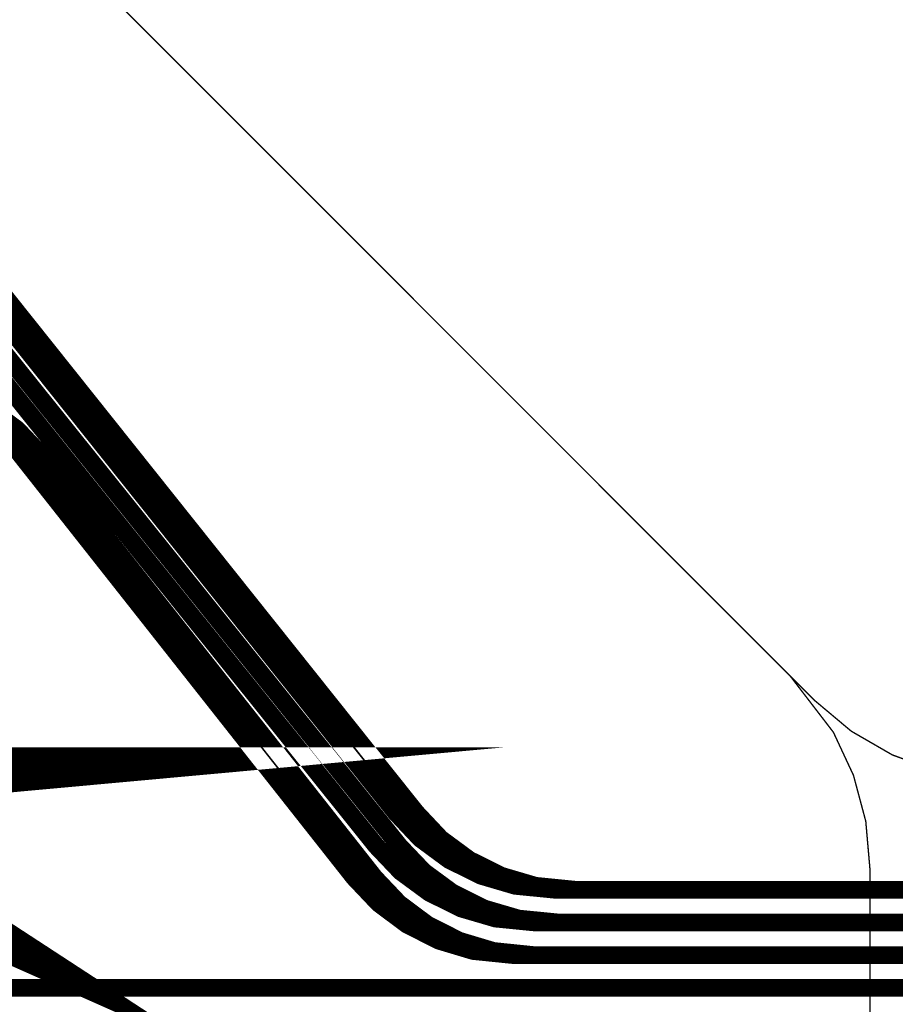
# Model space of a CAD drawing. Extents: x -1.6 to 9.8, y -0.3 to 10.6.
# Drawn here: x 0.9 to 1.3, y 4.6 to 4.9 of the extents above; entities that cross this region are included whole.
import ezdxf

# ---------------------------------------------------------------- set-up
doc = ezdxf.new("R2010")
doc.units = 0
doc.header["$MEASUREMENT"] = 0
for name, color, linetype in [('12_TRA-FS', 2, 'CONTINUOUS'), ('19_OUTLINE', 230, 'CONTINUOUS'), ('20_STF-', 134, 'CONTINUOUS'), ('6_TRA-NS', 1, 'CONTINUOUS')]:
    doc.layers.add(name, color=color, linetype=linetype)

msp = doc.modelspace()

# ---------------------------------------------------------------- linework, layer by layer
at = {"layer": '12_TRA-FS'}
for points in [[(2.5543, 4.6049, 0.0065, 0.0065, 0), (1.1325, 4.6049, 0.0065, 0.0065, 0), (1.1325, 4.6049, 0.0065, 0.0065, 0), (1.117676, 4.60638, 0.0065, 0.0065, 0), (1.105134, 4.610071, 0.0065, 0.0065, 0), (1.093424, 4.615884, 0.0065, 0.0065, 0), (1.082902, 4.623642, 0.0065, 0.0065, 0), (1.0739, 4.6332, 0.0065, 0.0065, 0), (0.8611, 4.9001, 0.0065, 0.0065, 0), (0.8611, 4.9001, 0.0065, 0.0065, 0), (0.855079, 4.906421, 0.0065, 0.0065, 0), (0.848061, 4.911595, 0.0065, 0.0065, 0), (0.840251, 4.915471, 0.0065, 0.0065, 0), (0.831887, 4.917933, 0.0065, 0.0065, 0), (0.822, 4.9189, 0.0065, 0.0065, 0), (0.6974, 4.9189, 0.0065, 0.0065, 0), (0.6974, 4.9189, 0.0065, 0.0065, 0), (0.692191, 4.918444, 0.0065, 0.0065, 0), (0.687139, 4.917091, 0.0065, 0.0065, 0), (0.6824, 4.914881, 0.0065, 0.0065, 0), (0.6762, 4.9101, 0.0065, 0.0065, 0), (0.659, 4.8929, 0.0065, 0.0065, 0), (0.6395, 4.8929, 0.0065, 0.0065, 0)], [(2.5464, 4.5929, 0.0065, 0.0065, 0), (1.1252, 4.5929, 0.0065, 0.0065, 0), (1.1252, 4.5929, 0.0065, 0.0065, 0), (1.110504, 4.594354, 0.0065, 0.0065, 0), (1.097956, 4.598023, 0.0065, 0.0065, 0), (1.086236, 4.603816, 0.0065, 0.0065, 0), (1.0757, 4.611555, 0.0065, 0.0065, 0), (1.0667, 4.621, 0.0065, 0.0065, 0), (0.8833, 4.8498, 0.0065, 0.0065, 0), (0.8833, 4.8498, 0.0065, 0.0065, 0), (0.877307, 4.856071, 0.0065, 0.0065, 0), (0.870281, 4.861231, 0.0065, 0.0065, 0), (0.862466, 4.865094, 0.0065, 0.0065, 0), (0.854099, 4.867541, 0.0065, 0.0065, 0), (0.8443, 4.8685, 0.0065, 0.0065, 0), (0.697, 4.8685, 0.0065, 0.0065, 0), (0.697, 4.8685, 0.0065, 0.0065, 0), (0.691791, 4.868044, 0.0065, 0.0065, 0), (0.686739, 4.866691, 0.0065, 0.0065, 0), (0.682, 4.864481, 0.0065, 0.0065, 0), (0.6758, 4.8597, 0.0065, 0.0065, 0), (0.659, 4.8429, 0.0065, 0.0065, 0), (0.6395, 4.8429, 0.0065, 0.0065, 0)], [(2.5384, 4.5809, 0.0065, 0.0065, 0), (1.1175, 4.5809, 0.0065, 0.0065, 0), (1.1175, 4.5809, 0.0065, 0.0065, 0), (1.102291, 4.582458, 0.0065, 0.0065, 0), (1.089769, 4.586215, 0.0065, 0.0065, 0), (1.07809, 4.592089, 0.0065, 0.0065, 0), (1.067608, 4.599902, 0.0065, 0.0065, 0), (1.0586, 4.6094, 0.0065, 0.0065, 0), (0.9086, 4.7995, 0.0065, 0.0065, 0), (0.9086, 4.7995, 0.0065, 0.0065, 0), (0.902595, 4.805869, 0.0065, 0.0065, 0), (0.8956, 4.811083, 0.0065, 0.0065, 0), (0.887806, 4.815003, 0.0065, 0.0065, 0), (0.87945, 4.81751, 0.0065, 0.0065, 0), (0.8694, 4.8185, 0.0065, 0.0065, 0), (0.697, 4.8185, 0.0065, 0.0065, 0), (0.697, 4.8185, 0.0065, 0.0065, 0), (0.691791, 4.818044, 0.0065, 0.0065, 0), (0.686739, 4.816691, 0.0065, 0.0065, 0), (0.682, 4.814481, 0.0065, 0.0065, 0), (0.6758, 4.8097, 0.0065, 0.0065, 0), (0.6589, 4.7928, 0.0065, 0.0065, 0), (0.6394, 4.7928, 0.0065, 0.0065, 0)], [(2.5304, 4.5689, 0.0065, 0.0065, 0), (0.8722, 4.5689, 0.0065, 0.0065, 0)]]:
    msp.add_lwpolyline(points, format="xyseb", dxfattribs=at)
at = {"layer": '19_OUTLINE'}
msp.add_lwpolyline([(0.8537, 5.0483, 0.0005, 0.0005, 0), (1.2277, 4.6743, 0.0005, 0.0005, 0), (1.2277, 4.6743, 0.0005, 0.0005, 0), (1.241054, 4.663101, 0.0005, 0.0005, 0), (1.256147, 4.654387, 0.0005, 0.0005, 0), (1.272523, 4.648427, 0.0005, 0.0005, 0)], format="xyseb", dxfattribs=at)
at = {"layer": '20_STF-'}
for points in [[(1.2479, 4.6127, 0.0005, 0.0005, 0), (1.246381, 4.630065, 0.0005, 0.0005, 0), (1.241869, 4.646902, 0.0005, 0.0005, 0), (1.234503, 4.6627, 0.0005, 0.0005, 0), (1.2186, 4.6834, 0.0005, 0.0005, 0), (0.8537, 5.0483, 0.0005, 0.0005, 0)], [(0.2652, 4.0219, 0.0005, 0.0005, 0), (0.8595, 4.0219, 0.0005, 0.0005, 0), (0.8595, 4.0219, 0.0005, 0.0005, 0), (0.876937, 4.02345, 0.0005, 0.0005, 0), (0.893766, 4.027991, 0.0005, 0.0005, 0), (0.909551, 4.035385, 0.0005, 0.0005, 0), (0.9301, 4.0512, 0.0005, 0.0005, 0), (1.2186, 4.3397, 0.0005, 0.0005, 0), (1.2186, 4.3397, 0.0005, 0.0005, 0), (1.229799, 4.353054, 0.0005, 0.0005, 0), (1.238513, 4.368147, 0.0005, 0.0005, 0), (1.244473, 4.384523, 0.0005, 0.0005, 0), (1.2479, 4.4104, 0.0005, 0.0005, 0), (1.2479, 4.6127, 0.0005, 0.0005, 0)]]:
    msp.add_lwpolyline(points, format="xyseb", dxfattribs=at)
at = {"layer": '6_TRA-NS'}
for points in [[(0.3565, 4.6382, 0.029, 0.029, 0), (0.3862, 4.6253, 0.029, 0.029, 0), (0.3862, 4.6253, 0.029, 0.029, 0), (0.372708, 4.630625, 0.029, 0.029, 0)], [(2.5543, 4.6049, 0.0065, 0.0065, 0), (1.14, 4.6049, 0.0065, 0.0065, 0), (1.14, 4.6049, 0.0065, 0.0065, 0), (1.125176, 4.60638, 0.0065, 0.0065, 0), (1.112634, 4.610071, 0.0065, 0.0065, 0), (1.100924, 4.615884, 0.0065, 0.0065, 0), (1.090402, 4.623642, 0.0065, 0.0065, 0), (1.0814, 4.6332, 0.0065, 0.0065, 0), (0.8969, 4.8645, 0.0065, 0.0065, 0), (0.8969, 4.8645, 0.0065, 0.0065, 0), (0.887852, 4.874006, 0.0065, 0.0065, 0), (0.877339, 4.881757, 0.0065, 0.0065, 0), (0.86564, 4.887564, 0.0065, 0.0065, 0), (0.85311, 4.891252, 0.0065, 0.0065, 0), (0.8383, 4.8928, 0.0065, 0.0065, 0), (0.7867, 4.8928, 0.0065, 0.0065, 0)], [(2.5464, 4.5929, 0.0065, 0.0065, 0), (1.1337, 4.5929, 0.0065, 0.0065, 0), (1.1337, 4.5929, 0.0065, 0.0065, 0), (1.119004, 4.594354, 0.0065, 0.0065, 0), (1.106456, 4.598023, 0.0065, 0.0065, 0), (1.094736, 4.603816, 0.0065, 0.0065, 0), (1.0842, 4.611555, 0.0065, 0.0065, 0), (1.0752, 4.621, 0.0065, 0.0065, 0), (0.9199, 4.8147, 0.0065, 0.0065, 0), (0.9199, 4.8147, 0.0065, 0.0065, 0), (0.910887, 4.82413, 0.0065, 0.0065, 0), (0.900354, 4.831867, 0.0065, 0.0065, 0), (0.888637, 4.837658, 0.0065, 0.0065, 0), (0.876092, 4.841326, 0.0065, 0.0065, 0), (0.8614, 4.8428, 0.0065, 0.0065, 0), (0.7865, 4.8428, 0.0065, 0.0065, 0)], [(2.5384, 4.5809, 0.0065, 0.0065, 0), (1.125, 4.5809, 0.0065, 0.0065, 0), (1.125, 4.5809, 0.0065, 0.0065, 0), (1.109791, 4.582458, 0.0065, 0.0065, 0), (1.097269, 4.586215, 0.0065, 0.0065, 0), (1.08559, 4.592089, 0.0065, 0.0065, 0), (1.075108, 4.599902, 0.0065, 0.0065, 0), (1.0661, 4.6094, 0.0065, 0.0065, 0), (0.9439, 4.7643, 0.0065, 0.0065, 0), (0.9439, 4.7643, 0.0065, 0.0065, 0), (0.934919, 4.773828, 0.0065, 0.0065, 0), (0.924431, 4.781645, 0.0065, 0.0065, 0), (0.912746, 4.787522, 0.0065, 0.0065, 0), (0.900217, 4.791281, 0.0065, 0.0065, 0), (0.885, 4.7928, 0.0065, 0.0065, 0), (0.7865, 4.7928, 0.0065, 0.0065, 0)], [(0.8205, 4.7428, 0.029, 0.029, 0), (0.8206, 4.6677, 0.029, 0.029, 0), (0.8206, 4.6677, 0.029, 0.029, 0), (0.819122, 4.659232, 0.029, 0.029, 0), (0.817294, 4.655276, 0.029, 0.029, 0), (0.814807, 4.651697, 0.029, 0.029, 0), (0.811736, 4.648605, 0.029, 0.029, 0), (0.808175, 4.646093, 0.029, 0.029, 0), (0.804232, 4.644238, 0.029, 0.029, 0), (0.800027, 4.643095, 0.029, 0.029, 0), (0.7957, 4.6427, 0.029, 0.029, 0), (0.8101, 4.6427, 0.029, 0.029, 0), (0.8101, 4.6427, 0.029, 0.029, 0), (0.822196, 4.641215, 0.029, 0.029, 0), (0.8304, 4.6384, 0.029, 0.029, 0), (0.8484, 4.6304, 0.029, 0.029, 0), (0.8484, 4.6304, 0.029, 0.029, 0), (0.838335, 4.636967, 0.029, 0.029, 0), (0.832167, 4.643135, 0.029, 0.029, 0), (0.827164, 4.65028, 0.029, 0.029, 0), (0.823478, 4.658185, 0.029, 0.029, 0), (0.82122, 4.666611, 0.029, 0.029, 0), (0.8205, 4.6753, 0.029, 0.029, 0), (0.8205, 4.7428, 0.029, 0.029, 0)], [(2.5304, 4.5689, 0.0065, 0.0065, 0), (0.8753, 4.5689, 0.0065, 0.0065, 0), (0.8753, 4.5689, 0.0065, 0.0065, 0), (0.862781, 4.570493, 0.0065, 0.0065, 0), (0.854565, 4.573402, 0.0065, 0.0065, 0), (0.84698, 4.577694, 0.0065, 0.0065, 0), (0.8402, 4.5832, 0.0065, 0.0065, 0), (0.8364, 4.587, 0.0065, 0.0065, 0), (0.8364, 4.587, 0.0065, 0.0065, 0), (0.833705, 4.589211, 0.0065, 0.0065, 0), (0.830666, 4.590923, 0.0065, 0.0065, 0), (0.827376, 4.592081, 0.0065, 0.0065, 0), (0.8224, 4.5927, 0.0065, 0.0065, 0), (0.7866, 4.5927, 0.0065, 0.0065, 0)]]:
    msp.add_lwpolyline(points, format="xyseb", dxfattribs=at)

doc.saveas('drawing.dxf')
